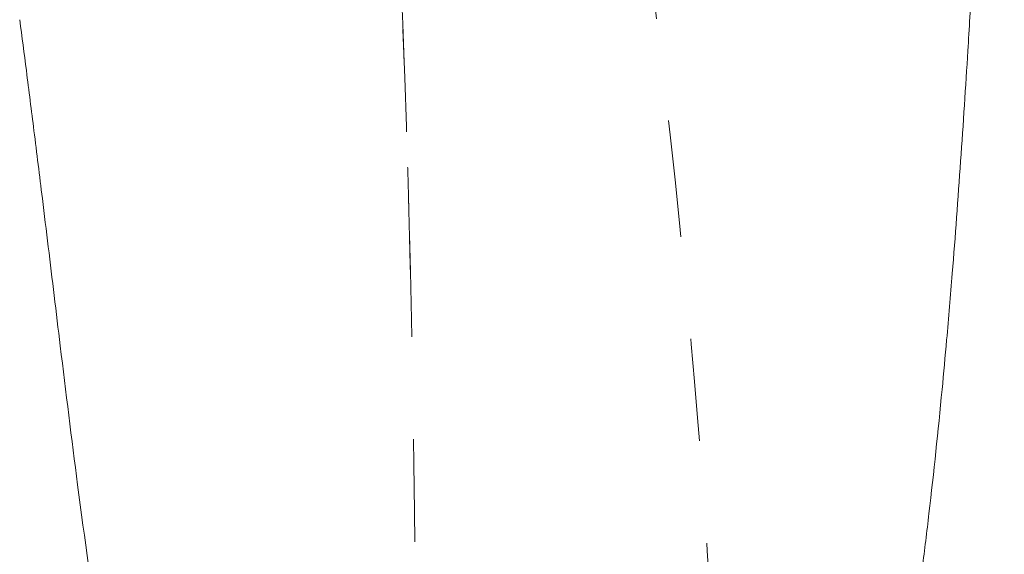
# Model space of a CAD drawing. Units: millimetres. Extents: x 1216 to 3722, y -99 to 3005.
# Drawn here: x 2304 to 2352, y 2192 to 2218 of the extents above; entities that cross this region are included whole.
import ezdxf

# ---------------------------------------------------------------- set-up
doc = ezdxf.new("R2010")
doc.units = ezdxf.units.MM
doc.linetypes.add('Dashed', pattern=[10, 5, -5])
doc.linetypes.add('Hidden', pattern=[4, 2, -2])
doc.layers.add('Make2D$可见线$场景轮廓线', color=7, linetype='Continuous', lineweight=50, true_color=0xffffff)
for name, color, linetype, true_color in [('Make2D$可见线$曲线', 7, 'Continuous', 0x000000), ('Make2D$隐藏线$曲线', 7, 'Hidden', 0x8c8c8c), ('软包', 7, 'Continuous', 0x000000)]:
    doc.layers.add(name, color=color, linetype=linetype, true_color=true_color)

msp = doc.modelspace()

# ---------------------------------------------------------------- linework, layer by layer
at = {"layer": 'Make2D$可见线$场景轮廓线', "color": 0, "lineweight": 9}
for points, knots in [([(2351.864, 2256.922, 2335.672), (2351.83, 2255.423, 2335.672), (2351.794, 2254.059, 2335.672), (2351.75, 2252.501, 2335.672), (2351.74, 2252.174, 2335.672), (2351.687, 2250.369, 2335.672), (2351.636, 2248.785, 2335.672), (2351.521, 2245.522, 2335.672), (2351.465, 2244.031, 2335.672), (2351.393, 2242.198, 2335.672), (2351.376, 2241.774, 2335.672), (2351.315, 2240.254, 2335.672), (2351.262, 2238.977, 2335.672), (2351.151, 2236.426, 2335.672), (2351.095, 2235.161, 2335.672), (2350.977, 2232.63, 2335.672), (2350.918, 2231.385, 2335.672), (2350.795, 2228.885, 2335.672), (2350.739, 2227.779, 2335.672), (2350.676, 2226.562, 2335.672), (2350.67, 2226.451, 2335.672), (2350.607, 2225.235, 2335.672), (2350.544, 2224.053, 2335.672), (2350.413, 2221.652, 2335.672), (2350.348, 2220.511, 2335.672), (2350.219, 2218.279, 2335.672), (2350.152, 2217.166, 2335.672), (2350.086, 2216.091, 2335.672)], [0, 0, 0, 0, 5.780459, 5.780459, 7.317538, 7.317538, 14.268402, 14.268402, 20.764684, 20.764684, 22.725725, 22.725725, 27.784222, 27.784222, 31.576453, 31.576453, 34.472157, 34.472157, 36.774515, 36.774515, 37.005551, 37.005551, 39.307502, 39.307502, 41.389289, 41.389289, 43.373175, 43.373175, 43.373175, 43.373175]), ([(2349.325, 2205.215, 2335.672), (2349.239, 2204.144, 2335.672), (2349.148, 2203.064, 2335.672), (2348.98, 2201.174, 2335.672), (2348.906, 2200.365, 2335.672), (2348.633, 2197.517, 2335.672), (2348.426, 2195.538, 2335.672), (2348.189, 2193.505, 2335.672)], [0, 0, 0, 0, 3.277837, 3.277837, 5.719725, 5.719725, 11.847977, 11.847977, 11.847977, 11.847977]), ([(2348.189, 2193.505, 2335.672), (2348.085, 2192.617, 2335.672), (2347.979, 2191.741, 2335.672), (2347.783, 2190.204, 2335.672), (2347.698, 2189.553, 2335.672), (2347.524, 2188.268, 2335.672), (2347.436, 2187.641, 2335.672), (2347.345, 2187.01, 2335.672)], [0, 0, 0, 0, 2.709691, 2.709691, 4.742987, 4.742987, 6.726492, 6.726492, 6.726492, 6.726492])]:
    msp.add_open_spline(points, degree=3, knots=knots, dxfattribs=at)
msp.add_open_spline([(2350.086, 2216.091, 2335.672), (2349.871, 2212.594, 2335.672), (2349.617, 2208.844, 2335.672), (2349.325, 2205.215, 2335.672)], degree=3, dxfattribs=at)
at = {"layer": 'Make2D$可见线$曲线', "color": 0, "lineweight": 9}
for points, knots in [([(2351.864, 2256.922, 2335.672), (2351.83, 2255.423, 2335.672), (2351.794, 2254.059, 2335.672), (2351.75, 2252.501, 2335.672), (2351.74, 2252.174, 2335.672), (2351.687, 2250.369, 2335.672), (2351.636, 2248.785, 2335.672), (2351.521, 2245.522, 2335.672), (2351.465, 2244.031, 2335.672), (2351.393, 2242.198, 2335.672), (2351.376, 2241.774, 2335.672), (2351.315, 2240.254, 2335.672), (2351.262, 2238.977, 2335.672), (2351.151, 2236.426, 2335.672), (2351.095, 2235.161, 2335.672), (2350.977, 2232.63, 2335.672), (2350.918, 2231.385, 2335.672), (2350.795, 2228.885, 2335.672), (2350.739, 2227.779, 2335.672), (2350.676, 2226.562, 2335.672), (2350.67, 2226.451, 2335.672), (2350.607, 2225.235, 2335.672), (2350.544, 2224.053, 2335.672), (2350.413, 2221.652, 2335.672), (2350.348, 2220.511, 2335.672), (2350.219, 2218.279, 2335.672), (2350.152, 2217.166, 2335.672), (2350.086, 2216.091, 2335.672)], [0, 0, 0, 0, 5.780459, 5.780459, 7.317538, 7.317538, 14.268402, 14.268402, 20.764684, 20.764684, 22.725725, 22.725725, 27.784222, 27.784222, 31.576453, 31.576453, 34.472157, 34.472157, 36.774515, 36.774515, 37.005551, 37.005551, 39.307502, 39.307502, 41.389289, 41.389289, 43.373175, 43.373175, 43.373175, 43.373175]), ([(2307.803, 2187.012, 2335.672), (2307.37, 2189.63, 2335.672), (2306.997, 2192.303, 2335.672), (2306.365, 2197.149, 2335.672), (2306.081, 2199.46, 2335.672), (2305.711, 2202.505, 2335.672), (2305.612, 2203.325, 2335.672), (2305.322, 2205.726, 2335.672), (2305.13, 2207.312, 2335.672), (2304.801, 2209.988, 2335.672), (2304.665, 2211.089, 2335.672), (2304.404, 2213.165, 2335.672), (2304.28, 2214.142, 2335.672), (2304.155, 2215.116, 2335.672)], [0, 0, 0, 0, 8.032346, 8.032346, 14.909545, 14.909545, 17.437326, 17.437326, 22.345817, 22.345817, 25.792708, 25.792708, 28.872327, 28.872327, 28.872327, 28.872327]), ([(2349.325, 2205.215, 2335.672), (2349.239, 2204.144, 2335.672), (2349.148, 2203.064, 2335.672), (2348.98, 2201.174, 2335.672), (2348.906, 2200.365, 2335.672), (2348.633, 2197.517, 2335.672), (2348.426, 2195.538, 2335.672), (2348.189, 2193.505, 2335.672)], [0, 0, 0, 0, 3.277837, 3.277837, 5.719725, 5.719725, 11.847977, 11.847977, 11.847977, 11.847977]), ([(2348.189, 2193.505, 2335.672), (2348.085, 2192.617, 2335.672), (2347.979, 2191.741, 2335.672), (2347.783, 2190.204, 2335.672), (2347.698, 2189.553, 2335.672), (2347.524, 2188.268, 2335.672), (2347.436, 2187.641, 2335.672), (2347.345, 2187.01, 2335.672)], [0, 0, 0, 0, 2.709691, 2.709691, 4.742987, 4.742987, 6.726492, 6.726492, 6.726492, 6.726492])]:
    msp.add_open_spline(points, degree=3, knots=knots, dxfattribs=at)
for points in [[(2304.155, 2215.116, 2335.672), (2304.048, 2215.947, 2335.672), (2303.94, 2216.776, 2335.672), (2303.831, 2217.603, 2335.672)], [(2350.086, 2216.091, 2335.672), (2349.871, 2212.594, 2335.672), (2349.617, 2208.844, 2335.672), (2349.325, 2205.215, 2335.672)]]:
    msp.add_open_spline(points, degree=3, dxfattribs=at)
at = {"layer": 'Make2D$隐藏线$曲线', "color": 252, "linetype": 'Dashed', "lineweight": 9, "true_color": 0x939598}
for points, degree, knots in [([(2318.454, 2270.231), (2318.878, 2266.515), (2319.302, 2262.798), (2319.678, 2259.048), (2320.055, 2255.298), (2320.387, 2251.521), (2320.719, 2247.745), (2321.006, 2243.949), (2321.294, 2240.153), (2321.54, 2236.344), (2321.786, 2232.536), (2321.99, 2228.721), (2322.195, 2224.906), (2322.361, 2221.094), (2322.526, 2217.281), (2322.654, 2213.477), (2322.782, 2209.672), (2322.873, 2205.883), (2322.965, 2202.094)], 2, [0, 0, 0, 1, 1, 2, 2, 3, 3, 4, 4, 5, 5, 6, 6, 7, 7, 8, 8, 9, 9, 9]), ([(2322.526, 2217.121), (2323.014, 2204.516), (2323.187, 2191.95), (2323.108, 2179.714), (2322.981, 2160.136), (2322.207, 2141.403), (2321.04, 2124.713)], 3, [0, 0, 0, 0, 37.418244, 37.418244, 37.418244, 91.853379, 91.853379, 91.853379, 91.853379])]:
    msp.add_open_spline(points, degree=degree, knots=knots, dxfattribs=at)
at = {"layer": '软包', "color": 252, "linetype": 'Dashed', "lineweight": 9, "true_color": 0x939598}
for points in [[(2330.085, 2252.314, 2794.317), (2332.177, 2238.901, 2794.401), (2334.242, 2223.823, 2794.58), (2335.562, 2211.977, 2794.762)], [(2335.562, 2211.977, 2794.762), (2336.882, 2200.132, 2794.945), (2337.458, 2191.521, 2795.13), (2337.723, 2184.768, 2794.757)]]:
    msp.add_open_spline(points, degree=3, dxfattribs=at)

doc.saveas('drawing.dxf')
